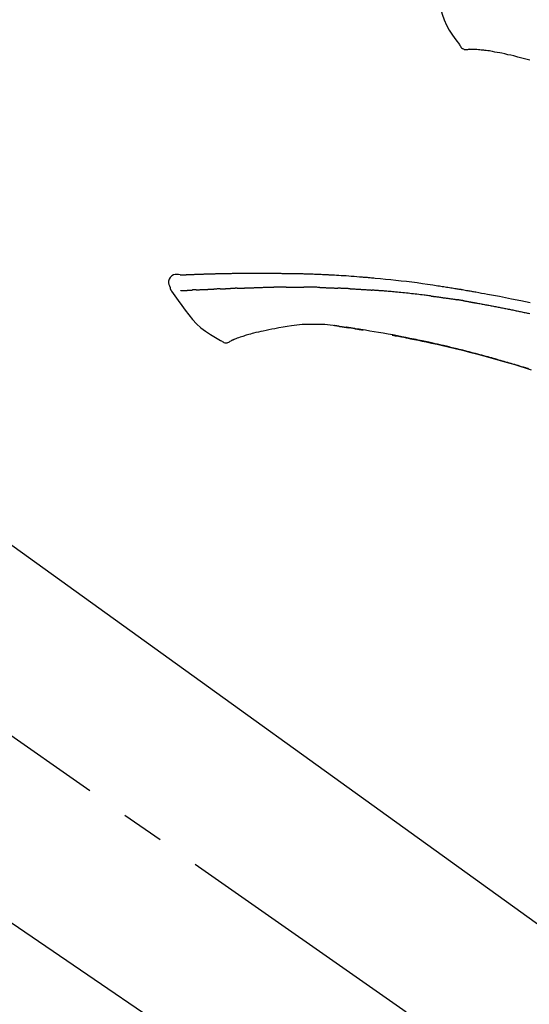
# Model space of a CAD drawing. Extents: x 28111 to 54233, y 210 to 8610.
# Drawn here: x 49313 to 49388, y 3032 to 3176 of the extents above; entities that cross this region are included whole.
import ezdxf

# ---------------------------------------------------------------- set-up
doc = ezdxf.new("R2010")
doc.units = 0
doc.header["$LTSCALE"] = 50
doc.header["$MEASUREMENT"] = 0
doc.linetypes.add('CENTER2', pattern=[1.125, 0.75, -0.125, 0.125, -0.125])
doc.layers.get('0').update_dxf_attribs({"linetype": 'CONTINUOUS'})
doc.layers.add('150-機器', color=8, linetype='CONTINUOUS')
doc.layers.add('166-寸法B', color=11, linetype='CONTINUOUS')
doc.styles.add('KH001', font='txt')
doc.dimstyles.new('KH1xx030', dxfattribs={"dimscale": 30, "dimtxt": 2, "dimasz": 0.6, "dimexe": 0.3, "dimexo": 1.2, "dimgap": 0.5, "dimtad": 3, "dimdec": 1, "dimdsep": 46, "dimlunit": 6, "dimtxsty": 'KH001', "dimblk": 'DOT', "dimcen": 1, "dimdle": 1, "dimclrd": 256, "dimclre": 256, "dimclrt": 256, "dimadec": 0, "dimazin": 0, "dimtfac": 1, "dimtdec": 1, "dimtix": 1, "dimtmove": 2, "dimatfit": 3, "dimldrblk": 'CLOSEDBLANK', "dimfxl": 1, "dimtolj": 1, "dimtzin": 0, "dimlwd": -1, "dimlwe": -1, "dimarcsym": 0})

# ---------------------------------------------------------------- blocks, each defined once
blk = doc.blocks.new('_Dot')
at = {"color": 0, "linetype": 'ByBlock', "lineweight": -2}
blk.add_line((-0.5, 0), (-1, 0), dxfattribs=at)
at = {"color": 0, "linetype": 'ByBlock', "const_width": 0.5}
blk.add_lwpolyline([(-0.25, 0, 1), (0.25, 0, 1)], format="xyb", close=True, dxfattribs=at)
blk = doc.blocks.new('*D115')
at = {"layer": '166-寸法B', "transparency": 16777216}
for p, q in [((48881.53, 2963.58), (48881.53, 3225.58)), ((49981.53, 3130.58), (49981.53, 3225.58)), ((49963.53, 3216.58), (48899.53, 3216.58))]:
    blk.add_line(p, q, dxfattribs=at)
at = {"layer": '166-寸法B', "transparency": 16777216, "xscale": 18, "yscale": 18, "zscale": 18, "rotation": 180}
blk.add_blockref('_Dot', (48881.53, 3216.58), dxfattribs=at)
at = {"layer": '166-寸法B', "transparency": 16777216, "xscale": 18, "yscale": 18, "zscale": 18}
blk.add_blockref('_Dot', (49981.53, 3216.58), dxfattribs=at)
at = {"layer": '166-寸法B', "transparency": 16777216, "insert": (49431.53, 3265.39), "char_height": 60, "attachment_point": 5, "style": 'KH001'}
blk.add_mtext('\\A1;1,100', dxfattribs=at)
blk = doc.blocks.new('_ClosedBlank')
at = {"color": 0, "linetype": 'ByBlock', "lineweight": -2}
for p, q in [((-1, 0.1667), (0, 0)), ((-1, 0.1667), (-1, -0.1667)), ((0, 0), (-1, -0.1667))]:
    blk.add_line(p, q, dxfattribs=at)

msp = doc.modelspace()

# ---------------------------------------------------------------- linework, layer by layer
at = {"layer": '150-機器', "color": 13, "linetype": 'CENTER2'}
msp.add_line((49461.87, 2966.44), (49174.99, 3167.31), dxfattribs=at)
at = {"layer": '150-機器', "color": 13, "linetype": 'Continuous'}
for p, q in [((49303.29, 3105.48), (49423.31, 3019.01)), ((49377.72, 2999.36), (49276.98, 3067.89))]:
    msp.add_line(p, q, dxfattribs=at)
for points in [[(49373.9, 3181.49), (49374.05, 3180.66), (49374.21, 3179.83), (49374.38, 3179), (49374.56, 3178.16), (49374.76, 3177.32), (49375, 3176.48), (49375.28, 3175.66), (49375.62, 3174.88), (49376.02, 3174.13), (49376.49, 3173.41), (49376.99, 3172.72), (49377.51, 3172.03)], [(49377.51, 3172.03), (49377.57, 3171.9), (49377.64, 3171.78), (49377.72, 3171.66), (49377.82, 3171.56), (49377.93, 3171.47), (49378.07, 3171.39), (49378.21, 3171.34), (49378.36, 3171.31), (49378.48, 3171.3), (49378.61, 3171.31), (49378.74, 3171.33), (49378.87, 3171.36)], [(49379.35, 3171.33), (49379.33, 3171.33), (49379.31, 3171.33), (49379.28, 3171.33), (49379.26, 3171.33), (49379.22, 3171.33), (49379.18, 3171.34), (49379.14, 3171.34), (49379.1, 3171.34), (49379.06, 3171.34), (49379.02, 3171.34), (49378.98, 3171.34), (49378.94, 3171.34), (49378.92, 3171.35), (49378.91, 3171.35), (49378.89, 3171.35), (49378.88, 3171.35), (49378.87, 3171.35), (49378.87, 3171.34), (49378.87, 3171.34), (49378.87, 3171.34), (49378.87, 3171.34), (49378.87, 3171.35), (49378.87, 3171.35), (49378.87, 3171.35)], [(49380.68, 3171.24), (49380.47, 3171.26), (49380.26, 3171.29), (49380.05, 3171.31), (49379.84, 3171.32), (49379.72, 3171.32), (49379.6, 3171.33), (49379.48, 3171.33), (49379.36, 3171.33)], [(49382.32, 3171.02), (49382.09, 3171.06), (49381.86, 3171.1), (49381.62, 3171.13), (49381.39, 3171.17), (49381.21, 3171.19), (49381.03, 3171.21), (49380.86, 3171.22), (49380.68, 3171.24)], [(49383.7, 3170.76), (49383.36, 3170.82), (49383.01, 3170.89), (49382.67, 3170.95), (49382.32, 3171.02)], [(49385.41, 3170.37), (49384.98, 3170.47), (49384.55, 3170.56), (49384.13, 3170.66), (49383.7, 3170.76)], [(49387.77, 3169.75), (49387.18, 3169.9), (49386.59, 3170.06), (49386, 3170.21), (49385.41, 3170.37)], [(49336.79, 3138.44), (49336.54, 3138.49), (49336.29, 3138.51), (49336.05, 3138.51), (49335.82, 3138.45), (49335.57, 3138.3), (49335.36, 3138.08), (49335.2, 3137.81), (49335.12, 3137.52), (49335.12, 3137.3), (49335.16, 3137.07), (49335.23, 3136.85), (49335.32, 3136.63)], [(49336.79, 3138.44), (49336.79, 3138.44), (49336.79, 3138.44), (49336.79, 3138.44), (49336.79, 3138.44), (49336.79, 3138.45), (49336.81, 3138.45), (49336.82, 3138.45), (49336.84, 3138.44), (49336.9, 3138.43), (49336.95, 3138.44), (49337, 3138.45), (49337.05, 3138.46), (49337.11, 3138.46), (49337.18, 3138.46), (49337.25, 3138.47), (49337.32, 3138.47), (49337.37, 3138.47), (49337.42, 3138.47), (49337.47, 3138.48), (49337.52, 3138.48), (49337.53, 3138.48), (49337.55, 3138.48), (49337.56, 3138.48), (49337.58, 3138.48), (49337.58, 3138.48), (49337.58, 3138.48), (49337.58, 3138.48), (49337.58, 3138.48), (49337.58, 3138.48), (49337.58, 3138.48), (49337.58, 3138.48), (49337.59, 3138.48), (49337.59, 3138.48), (49337.59, 3138.48), (49337.59, 3138.48), (49337.59, 3138.48), (49337.59, 3138.48), (49337.59, 3138.48), (49337.59, 3138.48), (49337.6, 3138.48), (49337.6, 3138.48), (49337.6, 3138.48), (49337.6, 3138.48), (49337.6, 3138.48), (49337.6, 3138.48), (49337.6, 3138.48), (49337.6, 3138.48), (49337.6, 3138.48), (49337.61, 3138.48), (49337.61, 3138.48), (49337.61, 3138.48), (49337.61, 3138.48), (49337.61, 3138.48), (49337.61, 3138.48), (49337.61, 3138.48), (49337.61, 3138.48), (49337.62, 3138.48), (49337.62, 3138.48), (49337.63, 3138.48), (49337.64, 3138.48), (49337.65, 3138.48), (49337.67, 3138.48), (49337.68, 3138.49), (49337.7, 3138.49), (49337.73, 3138.49), (49337.75, 3138.49), (49337.78, 3138.49), (49337.81, 3138.49), (49337.85, 3138.49), (49337.89, 3138.5), (49337.93, 3138.5), (49337.97, 3138.5), (49338.05, 3138.5), (49338.14, 3138.51), (49338.22, 3138.51), (49338.3, 3138.51), (49338.41, 3138.52), (49338.52, 3138.52), (49338.63, 3138.53), (49338.73, 3138.53), (49338.82, 3138.53), (49338.92, 3138.54), (49339.01, 3138.54), (49339.1, 3138.54), (49339.13, 3138.54), (49339.16, 3138.55), (49339.2, 3138.55), (49339.23, 3138.55), (49339.23, 3138.55), (49339.24, 3138.55), (49339.24, 3138.55), (49339.24, 3138.55), (49339.24, 3138.55), (49339.24, 3138.55), (49339.25, 3138.55), (49339.25, 3138.55), (49339.25, 3138.55), (49339.25, 3138.55), (49339.25, 3138.55), (49339.25, 3138.55), (49339.25, 3138.55), (49339.25, 3138.55), (49339.25, 3138.55), (49339.26, 3138.55), (49339.26, 3138.55), (49339.26, 3138.55), (49339.26, 3138.55), (49339.26, 3138.55), (49339.26, 3138.55), (49339.26, 3138.55), (49339.26, 3138.55), (49339.26, 3138.55), (49339.27, 3138.55), (49339.28, 3138.55), (49339.29, 3138.55), (49339.3, 3138.55), (49339.33, 3138.55), (49339.36, 3138.55), (49339.38, 3138.55), (49339.41, 3138.55), (49339.45, 3138.55), (49339.48, 3138.56), (49339.52, 3138.56), (49339.56, 3138.56), (49339.59, 3138.56), (49339.63, 3138.56), (49339.66, 3138.56), (49339.7, 3138.56), (49339.73, 3138.57), (49339.76, 3138.57), (49339.79, 3138.57), (49339.82, 3138.57), (49339.85, 3138.57), (49339.88, 3138.57), (49339.91, 3138.57), (49339.94, 3138.57), (49339.99, 3138.57), (49340.04, 3138.58), (49340.09, 3138.58), (49340.14, 3138.58), (49340.22, 3138.58), (49340.3, 3138.59), (49340.37, 3138.59), (49340.45, 3138.59), (49340.55, 3138.59), (49340.65, 3138.6), (49340.75, 3138.6), (49340.86, 3138.6), (49340.98, 3138.61), (49341.11, 3138.61), (49341.24, 3138.62), (49341.36, 3138.62), (49341.48, 3138.62), (49341.59, 3138.63), (49341.7, 3138.63), (49341.81, 3138.63), (49341.9, 3138.63), (49341.99, 3138.64), (49342.08, 3138.64), (49342.17, 3138.64), (49342.22, 3138.64), (49342.27, 3138.64), (49342.32, 3138.64), (49342.37, 3138.64), (49342.47, 3138.65), (49342.57, 3138.65), (49342.67, 3138.65), (49342.77, 3138.65), (49342.92, 3138.66), (49343.07, 3138.66), (49343.22, 3138.66), (49343.36, 3138.67), (49343.55, 3138.67), (49343.73, 3138.68), (49343.92, 3138.68), (49344.1, 3138.68), (49344.28, 3138.68), (49344.45, 3138.69), (49344.63, 3138.69), (49344.81, 3138.69), (49345.01, 3138.7), (49345.21, 3138.7), (49345.41, 3138.7), (49345.61, 3138.71), (49345.85, 3138.71), (49346.09, 3138.71), (49346.33, 3138.72), (49346.56, 3138.72), (49346.83, 3138.72), (49347.1, 3138.72), (49347.37, 3138.72), (49347.64, 3138.72), (49347.93, 3138.72), (49348.22, 3138.72), (49348.5, 3138.72), (49348.79, 3138.72), (49349.05, 3138.72), (49349.32, 3138.72), (49349.58, 3138.72), (49349.85, 3138.72), (49350.06, 3138.71), (49350.28, 3138.71), (49350.5, 3138.71), (49350.72, 3138.7), (49350.88, 3138.7), (49351.04, 3138.7), (49351.2, 3138.69), (49351.35, 3138.69), (49351.48, 3138.69), (49351.6, 3138.68), (49351.73, 3138.68), (49351.85, 3138.68), (49351.96, 3138.68), (49352.06, 3138.68), (49352.17, 3138.68), (49352.27, 3138.68), (49352.39, 3138.67), (49352.5, 3138.67), (49352.62, 3138.67), (49352.73, 3138.67), (49352.86, 3138.67), (49352.99, 3138.67), (49353.11, 3138.67), (49353.24, 3138.67), (49353.38, 3138.66), (49353.51, 3138.66), (49353.64, 3138.66), (49353.78, 3138.66), (49353.89, 3138.66), (49354.01, 3138.65), (49354.13, 3138.65), (49354.24, 3138.65), (49354.35, 3138.65), (49354.46, 3138.64), (49354.57, 3138.64), (49354.68, 3138.64), (49354.82, 3138.63), (49354.97, 3138.63), (49355.11, 3138.63), (49355.25, 3138.62), (49355.44, 3138.61), (49355.62, 3138.61), (49355.8, 3138.6), (49355.98, 3138.6), (49356.19, 3138.59), (49356.4, 3138.58), (49356.61, 3138.57), (49356.82, 3138.56), (49357, 3138.55), (49357.18, 3138.55), (49357.36, 3138.54), (49357.54, 3138.53), (49357.69, 3138.52), (49357.83, 3138.52), (49357.98, 3138.51), (49358.12, 3138.5), (49358.21, 3138.5), (49358.3, 3138.49), (49358.39, 3138.49), (49358.48, 3138.48), (49358.54, 3138.48), (49358.59, 3138.48), (49358.65, 3138.47), (49358.7, 3138.47), (49358.72, 3138.47), (49358.75, 3138.47), (49358.77, 3138.47), (49358.79, 3138.47), (49358.83, 3138.46), (49358.87, 3138.46), (49358.9, 3138.46), (49358.94, 3138.46), (49359.27, 3138.44), (49359.6, 3138.42), (49359.93, 3138.4), (49360.26, 3138.38), (49360.63, 3138.36), (49361, 3138.34), (49361.37, 3138.31), (49361.74, 3138.28), (49362.14, 3138.25), (49362.54, 3138.22), (49362.94, 3138.19), (49363.33, 3138.16), (49363.48, 3138.14), (49363.62, 3138.13), (49363.76, 3138.12), (49363.91, 3138.11), (49364.05, 3138.1), (49364.19, 3138.08), (49364.34, 3138.07), (49364.48, 3138.06), (49364.67, 3138.04), (49364.85, 3138.02), (49365.04, 3138.01), (49365.22, 3137.99), (49365.98, 3137.92), (49366.73, 3137.85), (49367.49, 3137.78), (49368.24, 3137.7), (49369.02, 3137.61), (49369.8, 3137.52), (49370.57, 3137.42), (49371.35, 3137.32), (49372.11, 3137.21), (49372.86, 3137.1), (49373.62, 3136.99), (49374.37, 3136.88), (49374.58, 3136.84), (49374.79, 3136.81), (49375, 3136.78), (49375.21, 3136.75), (49375.42, 3136.72), (49375.63, 3136.68), (49375.83, 3136.65), (49376.04, 3136.62), (49376.24, 3136.59), (49376.44, 3136.55), (49376.64, 3136.52), (49376.84, 3136.49), (49376.99, 3136.46), (49377.13, 3136.44), (49377.28, 3136.42), (49377.42, 3136.39), (49377.51, 3136.38), (49377.59, 3136.36), (49377.68, 3136.35), (49377.77, 3136.33), (49377.96, 3136.3), (49378.15, 3136.27), (49378.34, 3136.24), (49378.53, 3136.2), (49378.71, 3136.17), (49378.88, 3136.14), (49379.06, 3136.11), (49379.24, 3136.08), (49379.4, 3136.05), (49379.57, 3136.02), (49379.73, 3135.99), (49379.9, 3135.96)], [(49336.86, 3138.45), (49336.87, 3138.45), (49336.88, 3138.45), (49336.89, 3138.45), (49336.9, 3138.45), (49336.94, 3138.45), (49336.98, 3138.45), (49337.01, 3138.45), (49337.05, 3138.46), (49337.11, 3138.46), (49337.18, 3138.46), (49337.25, 3138.47), (49337.32, 3138.47), (49337.37, 3138.47), (49337.42, 3138.47), (49337.47, 3138.48), (49337.52, 3138.48), (49337.53, 3138.48), (49337.55, 3138.48), (49337.56, 3138.48), (49337.58, 3138.48), (49337.58, 3138.48), (49337.58, 3138.48), (49337.58, 3138.48), (49337.58, 3138.48), (49337.58, 3138.48), (49337.58, 3138.48), (49337.58, 3138.48), (49337.59, 3138.48), (49337.59, 3138.48), (49337.59, 3138.48), (49337.59, 3138.48), (49337.59, 3138.48), (49337.59, 3138.48), (49337.59, 3138.48), (49337.59, 3138.48), (49337.6, 3138.48), (49337.6, 3138.48), (49337.6, 3138.48), (49337.6, 3138.48), (49337.6, 3138.48), (49337.6, 3138.48), (49337.6, 3138.48), (49337.6, 3138.48), (49337.6, 3138.48), (49337.61, 3138.48), (49337.61, 3138.48), (49337.61, 3138.48), (49337.61, 3138.48), (49337.61, 3138.48), (49337.61, 3138.48), (49337.61, 3138.48), (49337.61, 3138.48), (49337.62, 3138.48), (49337.62, 3138.48), (49337.63, 3138.48), (49337.64, 3138.48), (49337.65, 3138.48), (49337.67, 3138.48), (49337.68, 3138.49), (49337.7, 3138.49), (49337.73, 3138.49), (49337.75, 3138.49), (49337.78, 3138.49), (49337.81, 3138.49), (49337.85, 3138.49), (49337.89, 3138.5), (49337.93, 3138.5), (49337.97, 3138.5), (49338.01, 3138.5), (49338.04, 3138.5), (49338.08, 3138.5), (49338.11, 3138.51), (49338.14, 3138.51), (49338.17, 3138.51), (49338.19, 3138.51), (49338.22, 3138.51), (49338.22, 3138.51), (49338.22, 3138.51), (49338.22, 3138.51), (49338.22, 3138.51)], [(49335.32, 3136.62), (49335.33, 3136.58), (49335.34, 3136.53), (49335.35, 3136.49), (49335.36, 3136.44), (49335.37, 3136.39), (49335.39, 3136.35), (49335.41, 3136.3), (49335.43, 3136.26), (49335.46, 3136.21), (49335.49, 3136.17), (49335.52, 3136.13), (49335.55, 3136.09)], [(49335.56, 3136.09), (49336.04, 3135.39), (49336.52, 3134.7), (49337.02, 3134.01), (49337.52, 3133.32), (49338.05, 3132.63), (49338.6, 3131.96), (49339.19, 3131.33), (49339.82, 3130.75), (49340.49, 3130.23), (49341.21, 3129.76), (49341.95, 3129.33), (49342.7, 3128.91)], [(49336.86, 3136.15), (49336.87, 3136.15), (49336.88, 3136.16), (49336.89, 3136.16), (49336.9, 3136.16), (49336.93, 3136.16), (49336.95, 3136.16), (49336.98, 3136.16), (49337, 3136.16), (49337.04, 3136.16), (49337.08, 3136.17), (49337.12, 3136.17), (49337.16, 3136.17), (49337.2, 3136.17), (49337.24, 3136.17), (49337.29, 3136.18), (49337.33, 3136.18), (49337.37, 3136.18), (49337.42, 3136.18), (49337.46, 3136.18), (49337.51, 3136.19), (49337.56, 3136.19), (49337.6, 3136.19), (49337.65, 3136.19), (49337.7, 3136.2), (49337.74, 3136.2), (49337.78, 3136.2), (49337.82, 3136.2), (49337.86, 3136.21), (49337.89, 3136.21), (49337.92, 3136.21), (49337.95, 3136.21), (49337.98, 3136.21), (49338, 3136.21), (49338.03, 3136.21), (49338.05, 3136.21), (49338.07, 3136.22), (49338.09, 3136.22), (49338.11, 3136.22), (49338.14, 3136.22), (49338.16, 3136.22), (49338.18, 3136.22), (49338.19, 3136.22), (49338.21, 3136.22), (49338.22, 3136.22), (49338.23, 3136.23), (49338.24, 3136.23), (49338.25, 3136.23), (49338.26, 3136.23)], [(49338.26, 3136.23), (49338.26, 3136.23), (49338.27, 3136.23), (49338.28, 3136.23), (49338.29, 3136.23), (49338.31, 3136.23), (49338.33, 3136.23), (49338.34, 3136.23), (49338.36, 3136.23), (49338.39, 3136.23), (49338.42, 3136.24), (49338.44, 3136.24), (49338.47, 3136.24), (49338.49, 3136.24), (49338.51, 3136.24), (49338.53, 3136.24), (49338.55, 3136.24), (49338.56, 3136.24), (49338.57, 3136.24), (49338.58, 3136.25), (49338.59, 3136.25)], [(49339.13, 3136.27), (49339.12, 3136.27), (49339.11, 3136.27), (49339.1, 3136.27), (49339.09, 3136.27), (49339.07, 3136.27), (49339.05, 3136.27), (49339.03, 3136.27), (49339.01, 3136.27), (49338.98, 3136.27), (49338.95, 3136.26), (49338.93, 3136.26), (49338.9, 3136.26), (49338.87, 3136.26), (49338.84, 3136.26), (49338.82, 3136.26), (49338.79, 3136.26), (49338.77, 3136.25), (49338.74, 3136.25), (49338.71, 3136.25), (49338.69, 3136.25), (49338.67, 3136.25), (49338.65, 3136.25), (49338.64, 3136.25), (49338.62, 3136.25), (49338.61, 3136.25), (49338.6, 3136.25), (49338.6, 3136.25), (49338.59, 3136.25)], [(49339.13, 3136.27), (49339.14, 3136.27), (49339.16, 3136.27), (49339.18, 3136.27), (49339.2, 3136.28), (49339.23, 3136.28), (49339.27, 3136.28), (49339.3, 3136.28), (49339.34, 3136.28), (49339.4, 3136.28), (49339.45, 3136.29), (49339.51, 3136.29), (49339.57, 3136.29), (49339.63, 3136.29), (49339.69, 3136.3), (49339.75, 3136.3), (49339.81, 3136.3), (49339.87, 3136.31), (49339.94, 3136.31), (49340, 3136.31), (49340.06, 3136.31), (49340.13, 3136.32), (49340.2, 3136.32), (49340.27, 3136.32), (49340.34, 3136.32), (49340.4, 3136.33), (49340.46, 3136.33), (49340.52, 3136.33), (49340.58, 3136.33), (49340.63, 3136.34), (49340.68, 3136.34), (49340.73, 3136.34), (49340.78, 3136.34), (49340.82, 3136.34), (49340.86, 3136.35), (49340.89, 3136.35), (49340.93, 3136.35), (49340.97, 3136.35), (49341.01, 3136.35), (49341.04, 3136.35), (49341.08, 3136.35), (49341.1, 3136.35), (49341.13, 3136.36), (49341.15, 3136.36), (49341.17, 3136.36), (49341.18, 3136.36), (49341.2, 3136.36), (49341.21, 3136.36), (49341.22, 3136.36)], [(49341.22, 3136.36), (49341.23, 3136.36), (49341.24, 3136.36), (49341.24, 3136.36), (49341.25, 3136.36), (49341.27, 3136.36), (49341.29, 3136.36), (49341.3, 3136.36), (49341.32, 3136.36), (49341.35, 3136.36), (49341.38, 3136.36), (49341.41, 3136.36), (49341.43, 3136.37), (49341.47, 3136.37), (49341.5, 3136.37), (49341.53, 3136.37), (49341.56, 3136.37), (49341.58, 3136.37), (49341.61, 3136.37), (49341.63, 3136.38), (49341.65, 3136.38), (49341.67, 3136.38), (49341.68, 3136.38), (49341.69, 3136.38), (49341.7, 3136.38)], [(49342.63, 3136.42), (49342.61, 3136.41), (49342.6, 3136.41), (49342.58, 3136.41), (49342.57, 3136.41), (49342.54, 3136.41), (49342.51, 3136.41), (49342.49, 3136.41), (49342.46, 3136.41), (49342.4, 3136.41), (49342.35, 3136.4), (49342.29, 3136.4), (49342.24, 3136.4), (49342.17, 3136.4), (49342.11, 3136.39), (49342.05, 3136.39), (49341.98, 3136.39), (49341.94, 3136.39), (49341.89, 3136.38), (49341.84, 3136.38), (49341.79, 3136.38), (49341.77, 3136.38), (49341.75, 3136.38), (49341.72, 3136.38), (49341.7, 3136.38)], [(49342.63, 3136.42), (49342.64, 3136.42), (49342.66, 3136.42), (49342.68, 3136.42), (49342.7, 3136.42), (49342.74, 3136.42), (49342.77, 3136.42), (49342.81, 3136.42), (49342.84, 3136.42), (49342.89, 3136.43), (49342.95, 3136.43), (49343, 3136.43), (49343.05, 3136.43), (49343.1, 3136.43), (49343.15, 3136.44), (49343.2, 3136.44), (49343.25, 3136.44), (49343.28, 3136.44), (49343.31, 3136.44), (49343.34, 3136.44), (49343.37, 3136.44), (49343.39, 3136.44), (49343.4, 3136.45), (49343.42, 3136.45), (49343.44, 3136.45)], [(49343.44, 3136.45), (49343.45, 3136.45), (49343.47, 3136.45), (49343.49, 3136.45), (49343.5, 3136.45), (49343.54, 3136.45), (49343.57, 3136.45), (49343.6, 3136.45), (49343.64, 3136.45), (49343.68, 3136.46), (49343.73, 3136.46), (49343.77, 3136.46), (49343.82, 3136.46), (49343.86, 3136.46), (49343.9, 3136.46), (49343.94, 3136.46), (49343.98, 3136.47), (49344, 3136.47), (49344.03, 3136.47), (49344.05, 3136.47), (49344.08, 3136.47), (49344.09, 3136.47), (49344.1, 3136.47), (49344.11, 3136.47), (49344.12, 3136.47)], [(49345.13, 3136.51), (49345.11, 3136.51), (49345.1, 3136.5), (49345.08, 3136.5), (49345.07, 3136.5), (49345.04, 3136.5), (49345.01, 3136.5), (49344.98, 3136.5), (49344.96, 3136.5), (49344.91, 3136.5), (49344.87, 3136.5), (49344.83, 3136.5), (49344.79, 3136.49), (49344.74, 3136.49), (49344.7, 3136.49), (49344.66, 3136.49), (49344.62, 3136.49), (49344.58, 3136.49), (49344.54, 3136.48), (49344.49, 3136.48), (49344.45, 3136.48), (49344.41, 3136.48), (49344.37, 3136.48), (49344.33, 3136.48), (49344.29, 3136.48), (49344.26, 3136.47), (49344.23, 3136.47), (49344.2, 3136.47), (49344.18, 3136.47), (49344.16, 3136.47), (49344.15, 3136.47), (49344.14, 3136.47), (49344.12, 3136.47)], [(49345.13, 3136.51), (49345.14, 3136.51), (49345.16, 3136.51), (49345.17, 3136.51), (49345.19, 3136.51), (49345.22, 3136.51), (49345.26, 3136.51), (49345.29, 3136.51), (49345.32, 3136.51), (49345.37, 3136.51), (49345.42, 3136.52), (49345.47, 3136.52), (49345.52, 3136.52), (49345.56, 3136.52), (49345.61, 3136.52), (49345.66, 3136.53), (49345.71, 3136.53), (49345.76, 3136.53), (49345.81, 3136.53), (49345.86, 3136.53), (49345.91, 3136.53), (49345.96, 3136.54), (49346.01, 3136.54), (49346.06, 3136.54), (49346.11, 3136.54), (49346.16, 3136.54), (49346.21, 3136.55), (49346.26, 3136.55), (49346.31, 3136.55), (49346.36, 3136.55), (49346.41, 3136.55), (49346.46, 3136.55), (49346.51, 3136.56), (49346.56, 3136.56), (49346.61, 3136.56), (49346.66, 3136.56), (49346.71, 3136.56), (49346.76, 3136.57), (49346.81, 3136.57), (49346.87, 3136.57), (49346.92, 3136.57), (49346.95, 3136.57), (49346.99, 3136.57), (49347.02, 3136.57), (49347.05, 3136.58), (49347.07, 3136.58), (49347.09, 3136.58), (49347.1, 3136.58), (49347.12, 3136.58)], [(49347.12, 3136.58), (49347.15, 3136.58), (49347.17, 3136.58), (49347.2, 3136.58), (49347.23, 3136.58), (49347.28, 3136.58), (49347.33, 3136.59), (49347.38, 3136.59), (49347.43, 3136.59), (49347.52, 3136.59), (49347.61, 3136.6), (49347.7, 3136.6), (49347.79, 3136.6), (49347.89, 3136.6), (49348, 3136.61), (49348.1, 3136.61), (49348.21, 3136.61), (49348.33, 3136.62), (49348.46, 3136.62), (49348.58, 3136.62), (49348.71, 3136.63), (49348.82, 3136.63), (49348.94, 3136.64), (49349.05, 3136.64), (49349.17, 3136.64), (49349.25, 3136.64), (49349.33, 3136.65), (49349.41, 3136.65), (49349.5, 3136.65), (49349.54, 3136.65), (49349.59, 3136.66), (49349.64, 3136.66), (49349.69, 3136.66), (49349.72, 3136.66), (49349.75, 3136.66), (49349.78, 3136.66), (49349.81, 3136.66), (49349.83, 3136.65), (49349.85, 3136.65), (49349.87, 3136.65), (49349.89, 3136.65), (49349.9, 3136.65), (49349.91, 3136.65), (49349.92, 3136.65), (49349.93, 3136.65)], [(49349.93, 3136.65), (49349.95, 3136.65), (49349.96, 3136.65), (49349.98, 3136.65), (49349.99, 3136.65), (49350.02, 3136.65), (49350.05, 3136.65), (49350.08, 3136.65), (49350.11, 3136.65), (49350.15, 3136.65), (49350.19, 3136.65), (49350.24, 3136.65), (49350.28, 3136.65), (49350.31, 3136.65), (49350.34, 3136.65), (49350.36, 3136.65), (49350.39, 3136.66), (49350.41, 3136.66), (49350.42, 3136.66), (49350.44, 3136.66), (49350.45, 3136.66)], [(49351.48, 3136.67), (49351.43, 3136.67), (49351.39, 3136.67), (49351.35, 3136.67), (49351.31, 3136.67), (49351.22, 3136.67), (49351.13, 3136.66), (49351.05, 3136.66), (49350.96, 3136.66), (49350.88, 3136.66), (49350.79, 3136.66), (49350.71, 3136.66), (49350.62, 3136.66), (49350.58, 3136.66), (49350.54, 3136.66), (49350.49, 3136.66), (49350.45, 3136.66)], [(49352.26, 3136.67), (49352.21, 3136.67), (49352.17, 3136.67), (49352.12, 3136.67), (49352.07, 3136.67), (49352, 3136.67), (49351.94, 3136.67), (49351.87, 3136.67), (49351.81, 3136.67), (49351.74, 3136.67), (49351.68, 3136.67), (49351.61, 3136.67), (49351.55, 3136.67), (49351.53, 3136.67), (49351.51, 3136.67), (49351.49, 3136.67), (49351.48, 3136.67)], [(49352.26, 3136.67), (49352.29, 3136.67), (49352.31, 3136.67), (49352.34, 3136.67), (49352.36, 3136.67), (49352.42, 3136.68), (49352.47, 3136.68), (49352.52, 3136.68), (49352.58, 3136.68), (49352.66, 3136.68), (49352.75, 3136.68), (49352.83, 3136.68), (49352.91, 3136.68), (49353.01, 3136.68), (49353.1, 3136.68), (49353.19, 3136.68), (49353.28, 3136.68), (49353.35, 3136.68), (49353.41, 3136.68), (49353.47, 3136.68), (49353.54, 3136.68), (49353.57, 3136.68), (49353.6, 3136.68), (49353.64, 3136.68), (49353.67, 3136.68)], [(49353.67, 3136.68), (49353.72, 3136.68), (49353.76, 3136.68), (49353.81, 3136.68), (49353.85, 3136.68), (49353.95, 3136.68), (49354.05, 3136.68), (49354.14, 3136.68), (49354.24, 3136.68), (49354.34, 3136.68), (49354.43, 3136.68), (49354.53, 3136.68), (49354.62, 3136.68), (49354.67, 3136.68), (49354.72, 3136.67), (49354.78, 3136.67), (49354.83, 3136.67)], [(49357.16, 3136.62), (49357.13, 3136.62), (49357.1, 3136.62), (49357.07, 3136.62), (49357.05, 3136.63), (49356.99, 3136.63), (49356.94, 3136.63), (49356.89, 3136.63), (49356.84, 3136.63), (49356.71, 3136.64), (49356.59, 3136.64), (49356.46, 3136.64), (49356.34, 3136.65), (49356.17, 3136.65), (49356, 3136.66), (49355.84, 3136.66), (49355.67, 3136.66), (49355.53, 3136.67), (49355.38, 3136.67), (49355.24, 3136.67), (49355.1, 3136.67), (49355.03, 3136.67), (49354.96, 3136.67), (49354.89, 3136.67), (49354.83, 3136.67)], [(49357.16, 3136.62), (49357.19, 3136.62), (49357.23, 3136.62), (49357.26, 3136.62), (49357.3, 3136.62), (49357.38, 3136.62), (49357.45, 3136.61), (49357.53, 3136.61), (49357.6, 3136.61), (49357.72, 3136.6), (49357.84, 3136.6), (49357.96, 3136.6), (49358.08, 3136.59), (49358.17, 3136.59), (49358.25, 3136.59), (49358.34, 3136.58), (49358.42, 3136.58), (49358.47, 3136.58), (49358.51, 3136.58), (49358.55, 3136.57), (49358.6, 3136.57)], [(49358.6, 3136.57), (49358.65, 3136.57), (49358.69, 3136.57), (49358.74, 3136.57), (49358.79, 3136.56), (49358.89, 3136.56), (49358.98, 3136.56), (49359.08, 3136.55), (49359.18, 3136.55), (49359.28, 3136.54), (49359.38, 3136.54), (49359.48, 3136.53), (49359.57, 3136.53), (49359.62, 3136.53), (49359.68, 3136.52), (49359.73, 3136.52), (49359.78, 3136.52)], [(49361.59, 3136.43), (49361.54, 3136.43), (49361.49, 3136.44), (49361.44, 3136.44), (49361.39, 3136.44), (49361.29, 3136.45), (49361.18, 3136.45), (49361.08, 3136.46), (49360.98, 3136.46), (49360.83, 3136.47), (49360.68, 3136.48), (49360.53, 3136.48), (49360.38, 3136.49), (49360.28, 3136.49), (49360.18, 3136.5), (49360.08, 3136.5), (49359.98, 3136.51), (49359.93, 3136.51), (49359.88, 3136.51), (49359.83, 3136.51), (49359.78, 3136.52)], [(49361.59, 3136.43), (49361.63, 3136.43), (49361.67, 3136.43), (49361.72, 3136.42), (49361.76, 3136.42), (49361.85, 3136.42), (49361.94, 3136.41), (49362.03, 3136.41), (49362.12, 3136.4), (49362.26, 3136.4), (49362.39, 3136.39), (49362.52, 3136.38), (49362.66, 3136.37), (49362.79, 3136.36), (49362.92, 3136.36), (49363.06, 3136.35), (49363.19, 3136.34), (49363.32, 3136.33), (49363.46, 3136.32), (49363.59, 3136.32), (49363.72, 3136.31), (49363.85, 3136.3), (49363.99, 3136.29), (49364.12, 3136.28), (49364.25, 3136.27), (49364.34, 3136.27), (49364.43, 3136.26), (49364.51, 3136.25), (49364.6, 3136.25), (49364.65, 3136.24), (49364.69, 3136.24), (49364.73, 3136.24), (49364.78, 3136.23)], [(49373.38, 3135.37), (49373.3, 3135.38), (49373.21, 3135.39), (49373.12, 3135.4), (49373.04, 3135.41), (49372.86, 3135.44), (49372.69, 3135.46), (49372.52, 3135.48), (49372.35, 3135.5), (49372.09, 3135.53), (49371.83, 3135.56), (49371.57, 3135.59), (49371.31, 3135.62), (49371.05, 3135.65), (49370.79, 3135.68), (49370.53, 3135.71), (49370.28, 3135.74), (49370.02, 3135.77), (49369.76, 3135.79), (49369.5, 3135.82), (49369.24, 3135.85), (49368.98, 3135.87), (49368.72, 3135.9), (49368.46, 3135.92), (49368.2, 3135.95), (49367.98, 3135.97), (49367.76, 3135.99), (49367.54, 3136.01), (49367.31, 3136.03), (49367.13, 3136.05), (49366.94, 3136.06), (49366.76, 3136.08), (49366.57, 3136.09), (49366.42, 3136.11), (49366.27, 3136.12), (49366.12, 3136.13), (49365.97, 3136.14), (49365.82, 3136.15), (49365.68, 3136.17), (49365.53, 3136.18), (49365.38, 3136.19), (49365.28, 3136.2), (49365.18, 3136.2), (49365.08, 3136.21), (49364.98, 3136.22), (49364.93, 3136.22), (49364.88, 3136.23), (49364.83, 3136.23), (49364.78, 3136.23)], [(49379.89, 3135.96), (49380.31, 3135.88), (49380.73, 3135.81), (49381.16, 3135.73), (49381.58, 3135.65), (49382.46, 3135.49), (49383.33, 3135.33), (49384.21, 3135.16), (49385.08, 3134.98), (49386.43, 3134.7), (49387.79, 3134.41)], [(49373.38, 3135.37), (49373.43, 3135.36), (49373.47, 3135.36), (49373.52, 3135.35), (49373.56, 3135.35), (49373.65, 3135.34), (49373.74, 3135.32), (49373.83, 3135.31), (49373.92, 3135.3), (49374.06, 3135.28), (49374.2, 3135.26), (49374.33, 3135.25), (49374.47, 3135.23), (49374.6, 3135.21), (49374.74, 3135.19), (49374.88, 3135.17), (49375.01, 3135.15), (49375.15, 3135.13), (49375.28, 3135.11), (49375.42, 3135.09), (49375.55, 3135.08), (49375.69, 3135.06), (49375.83, 3135.04), (49375.96, 3135.02), (49376.1, 3135), (49376.23, 3134.98), (49376.37, 3134.96), (49376.5, 3134.94), (49376.64, 3134.91), (49376.73, 3134.9), (49376.82, 3134.89), (49376.91, 3134.87), (49377, 3134.86), (49377.05, 3134.85), (49377.09, 3134.85), (49377.14, 3134.84), (49377.18, 3134.83)], [(49378.16, 3134.67), (49378.13, 3134.68), (49378.1, 3134.68), (49378.08, 3134.69), (49378.05, 3134.69), (49378, 3134.7), (49377.94, 3134.71), (49377.89, 3134.72), (49377.83, 3134.73), (49377.75, 3134.74), (49377.67, 3134.75), (49377.59, 3134.77), (49377.51, 3134.78), (49377.45, 3134.79), (49377.4, 3134.8), (49377.34, 3134.81), (49377.29, 3134.81), (49377.26, 3134.82), (49377.24, 3134.82), (49377.21, 3134.83), (49377.18, 3134.83)], [(49378.16, 3134.67), (49378.19, 3134.67), (49378.23, 3134.66), (49378.26, 3134.65), (49378.3, 3134.65), (49378.37, 3134.64), (49378.44, 3134.62), (49378.51, 3134.61), (49378.59, 3134.6), (49378.7, 3134.58), (49378.81, 3134.56), (49378.92, 3134.54), (49379.03, 3134.52), (49379.1, 3134.51), (49379.18, 3134.49), (49379.26, 3134.48), (49379.33, 3134.47), (49379.37, 3134.46), (49379.41, 3134.45), (49379.45, 3134.45), (49379.49, 3134.44)], [(49379.49, 3134.44), (49379.54, 3134.43), (49379.6, 3134.42), (49379.65, 3134.41), (49379.71, 3134.4), (49379.82, 3134.38), (49379.93, 3134.36), (49380.04, 3134.34), (49380.15, 3134.32), (49380.31, 3134.29), (49380.48, 3134.26), (49380.64, 3134.23), (49380.81, 3134.2), (49380.97, 3134.17), (49381.14, 3134.14), (49381.3, 3134.11), (49381.47, 3134.08), (49381.63, 3134.05), (49381.8, 3134.02), (49381.96, 3133.99), (49382.13, 3133.96), (49382.29, 3133.93), (49382.46, 3133.89), (49382.62, 3133.86), (49382.79, 3133.83), (49382.95, 3133.8), (49383.12, 3133.77), (49383.28, 3133.73), (49383.45, 3133.7), (49383.62, 3133.67), (49383.78, 3133.64), (49383.95, 3133.6), (49384.11, 3133.57), (49384.28, 3133.54), (49384.44, 3133.5), (49384.61, 3133.47), (49384.77, 3133.44), (49384.94, 3133.4), (49385.1, 3133.37), (49385.27, 3133.34), (49385.43, 3133.3), (49385.6, 3133.27), (49385.76, 3133.23), (49385.93, 3133.2), (49386.09, 3133.17), (49386.26, 3133.13), (49386.42, 3133.1), (49386.59, 3133.06), (49386.75, 3133.03), (49386.92, 3132.99), (49387.08, 3132.95), (49387.25, 3132.92), (49387.41, 3132.88), (49387.58, 3132.85), (49387.74, 3132.81)], [(49356.21, 3131.23), (49355.8, 3131.24), (49355.4, 3131.24), (49354.99, 3131.23), (49354.58, 3131.21), (49354.19, 3131.17), (49353.79, 3131.12), (49353.4, 3131.07), (49353.01, 3131.01)], [(49359.49, 3131.02), (49359.09, 3131.08), (49358.68, 3131.14), (49358.27, 3131.19), (49357.86, 3131.22), (49357.45, 3131.24), (49357.04, 3131.24), (49356.63, 3131.24), (49356.21, 3131.23)], [(49347.51, 3129.95), (49347.28, 3129.89), (49347.05, 3129.83), (49346.83, 3129.77), (49346.6, 3129.7), (49346.43, 3129.65), (49346.26, 3129.6), (49346.09, 3129.54), (49345.92, 3129.48)], [(49348.88, 3130.27), (49348.54, 3130.19), (49348.2, 3130.11), (49347.85, 3130.03), (49347.51, 3129.95)], [(49350.6, 3130.61), (49350.17, 3130.53), (49349.74, 3130.44), (49349.31, 3130.36), (49348.88, 3130.27)], [(49353.01, 3131.01), (49352.41, 3130.91), (49351.8, 3130.81), (49351.2, 3130.71), (49350.6, 3130.61)], [(49359.93, 3130.96), (49359.87, 3130.97), (49359.82, 3130.98), (49359.76, 3130.99), (49359.7, 3131), (49359.64, 3131.01), (49359.58, 3131.01), (49359.52, 3131.02), (49359.47, 3131.03), (49359.41, 3131.04), (49359.35, 3131.04), (49359.29, 3131.05), (49359.23, 3131.05)], [(49359.93, 3130.96), (49359.94, 3130.96), (49359.95, 3130.96), (49359.95, 3130.96), (49359.96, 3130.96), (49359.97, 3130.96), (49359.98, 3130.96), (49360, 3130.96), (49360.01, 3130.95), (49360.02, 3130.95), (49360.04, 3130.95), (49360.06, 3130.95), (49360.07, 3130.94), (49360.09, 3130.94), (49360.1, 3130.94), (49360.11, 3130.94), (49360.13, 3130.94), (49360.15, 3130.93), (49360.17, 3130.93), (49360.19, 3130.93), (49360.21, 3130.92), (49360.25, 3130.92), (49360.28, 3130.91), (49360.31, 3130.91), (49360.35, 3130.91), (49360.39, 3130.9), (49360.43, 3130.89), (49360.48, 3130.89), (49360.52, 3130.88), (49360.57, 3130.87), (49360.61, 3130.87), (49360.65, 3130.86), (49360.7, 3130.85), (49360.74, 3130.85), (49360.78, 3130.84), (49360.83, 3130.83), (49360.87, 3130.83), (49360.91, 3130.82), (49360.96, 3130.81), (49361, 3130.81), (49361.04, 3130.8), (49361.09, 3130.79), (49361.13, 3130.79), (49361.18, 3130.78), (49361.23, 3130.77), (49361.26, 3130.77), (49361.29, 3130.77), (49361.32, 3130.76), (49361.35, 3130.76), (49361.37, 3130.75), (49361.38, 3130.75), (49361.4, 3130.75), (49361.42, 3130.75)], [(49362.25, 3130.62), (49362.25, 3130.62), (49362.24, 3130.62), (49362.23, 3130.62), (49362.22, 3130.62), (49362.14, 3130.63), (49362.07, 3130.64), (49362, 3130.66), (49361.92, 3130.67), (49361.82, 3130.68), (49361.71, 3130.7), (49361.6, 3130.72), (49361.5, 3130.73), (49361.4, 3130.75), (49361.3, 3130.76), (49361.21, 3130.78), (49361.11, 3130.79), (49361.08, 3130.8), (49361.05, 3130.8), (49361.02, 3130.81), (49360.98, 3130.81)], [(49361.35, 3130.75), (49361.32, 3130.76), (49361.29, 3130.76), (49361.26, 3130.77), (49361.23, 3130.77), (49361.2, 3130.78), (49361.17, 3130.78), (49361.14, 3130.79), (49361.11, 3130.79), (49361.08, 3130.8), (49361.05, 3130.8), (49361.02, 3130.81), (49360.98, 3130.81)], [(49387.62, 3124.73), (49387.56, 3124.76), (49387.49, 3124.78), (49387.42, 3124.8), (49387.36, 3124.82), (49387.21, 3124.86), (49387.05, 3124.91), (49386.9, 3124.96), (49386.75, 3125), (49386.52, 3125.07), (49386.28, 3125.15), (49386.05, 3125.22), (49385.81, 3125.29), (49385.55, 3125.37), (49385.3, 3125.44), (49385.05, 3125.52), (49384.79, 3125.59), (49384.53, 3125.67), (49384.28, 3125.74), (49384.02, 3125.82), (49383.76, 3125.89), (49383.5, 3125.97), (49383.24, 3126.04), (49382.98, 3126.12), (49382.72, 3126.19), (49382.46, 3126.27), (49382.2, 3126.34), (49381.93, 3126.41), (49381.67, 3126.49), (49381.37, 3126.57), (49381.07, 3126.65), (49380.77, 3126.73), (49380.47, 3126.81), (49380.16, 3126.9), (49379.85, 3126.98), (49379.54, 3127.06), (49379.23, 3127.14), (49378.93, 3127.22), (49378.62, 3127.3), (49378.31, 3127.38), (49378, 3127.46), (49377.73, 3127.52), (49377.46, 3127.59), (49377.19, 3127.66), (49376.92, 3127.73), (49376.69, 3127.78), (49376.46, 3127.84), (49376.22, 3127.89), (49375.99, 3127.95), (49375.79, 3128), (49375.59, 3128.04), (49375.39, 3128.09), (49375.18, 3128.14), (49375.01, 3128.18), (49374.84, 3128.22), (49374.67, 3128.26), (49374.49, 3128.3), (49374.32, 3128.34), (49374.14, 3128.37), (49373.97, 3128.41), (49373.8, 3128.45), (49373.6, 3128.49), (49373.41, 3128.54), (49373.22, 3128.58), (49373.03, 3128.62), (49372.79, 3128.67), (49372.55, 3128.72), (49372.31, 3128.77), (49372.07, 3128.83), (49371.78, 3128.89), (49371.48, 3128.95), (49371.19, 3129.01), (49370.9, 3129.07), (49370.29, 3129.19), (49369.69, 3129.32), (49369.08, 3129.44), (49368.48, 3129.55), (49367.78, 3129.69), (49367.09, 3129.82), (49366.39, 3129.94), (49365.7, 3130.06), (49365.06, 3130.17), (49364.43, 3130.27), (49363.79, 3130.38), (49363.15, 3130.48), (49362.88, 3130.52), (49362.61, 3130.56), (49362.34, 3130.61), (49362.06, 3130.65), (49361.99, 3130.66), (49361.91, 3130.67), (49361.83, 3130.68), (49361.75, 3130.69), (49361.72, 3130.7), (49361.69, 3130.7), (49361.67, 3130.71), (49361.64, 3130.71), (49361.64, 3130.71), (49361.63, 3130.71), (49361.63, 3130.71), (49361.63, 3130.71), (49361.63, 3130.71), (49361.63, 3130.71), (49361.62, 3130.71), (49361.62, 3130.71), (49361.62, 3130.71), (49361.62, 3130.71), (49361.62, 3130.72), (49361.62, 3130.72), (49361.62, 3130.72), (49361.61, 3130.72), (49361.61, 3130.72), (49361.61, 3130.72), (49361.59, 3130.72), (49361.57, 3130.72), (49361.56, 3130.72), (49361.54, 3130.73), (49361.52, 3130.73), (49361.5, 3130.73), (49361.48, 3130.74), (49361.47, 3130.74), (49361.45, 3130.74), (49361.44, 3130.74), (49361.42, 3130.74), (49361.41, 3130.75)], [(49362.25, 3130.62), (49362.26, 3130.62), (49362.26, 3130.62), (49362.26, 3130.61), (49362.26, 3130.61), (49362.31, 3130.61), (49362.36, 3130.6), (49362.4, 3130.59), (49362.45, 3130.59), (49362.54, 3130.57), (49362.62, 3130.56), (49362.71, 3130.54), (49362.8, 3130.53), (49362.9, 3130.51), (49363.01, 3130.5), (49363.11, 3130.48), (49363.22, 3130.46), (49363.28, 3130.45), (49363.34, 3130.44), (49363.4, 3130.43), (49363.46, 3130.42), (49363.48, 3130.42), (49363.49, 3130.42), (49363.51, 3130.41), (49363.53, 3130.41)], [(49362.25, 3130.62), (49362.25, 3130.62), (49362.25, 3130.62), (49362.25, 3130.62), (49362.25, 3130.62), (49362.25, 3130.62), (49362.25, 3130.62), (49362.25, 3130.62), (49362.25, 3130.62)], [(49367.67, 3129.68), (49367.67, 3129.68), (49367.68, 3129.68), (49367.68, 3129.68), (49367.68, 3129.68), (49367.8, 3129.66), (49367.92, 3129.64), (49368.03, 3129.61), (49368.15, 3129.59), (49368.38, 3129.55), (49368.6, 3129.51), (49368.83, 3129.46), (49369.06, 3129.42), (49369.39, 3129.35), (49369.72, 3129.29), (49370.05, 3129.22), (49370.38, 3129.15), (49370.94, 3129.04), (49371.51, 3128.92), (49372.07, 3128.8), (49372.64, 3128.68), (49373.44, 3128.51), (49374.24, 3128.33), (49375.04, 3128.15), (49375.84, 3127.96), (49376.88, 3127.72), (49377.92, 3127.46), (49378.96, 3127.2), (49380, 3126.93), (49381.03, 3126.66), (49382.06, 3126.38), (49383.08, 3126.09), (49384.11, 3125.8), (49384.85, 3125.58), (49385.59, 3125.37), (49386.32, 3125.14), (49387.06, 3124.92), (49387.51, 3124.77), (49387.96, 3124.63)], [(49342.7, 3128.91), (49342.81, 3128.82), (49342.93, 3128.74), (49343.05, 3128.67), (49343.18, 3128.61), (49343.32, 3128.57), (49343.47, 3128.56), (49343.63, 3128.57), (49343.77, 3128.6), (49343.89, 3128.65), (49344, 3128.71), (49344.11, 3128.78), (49344.22, 3128.85)], [(49344.68, 3129.02), (49344.65, 3129.02), (49344.63, 3129.01), (49344.61, 3129), (49344.59, 3128.99), (49344.55, 3128.97), (49344.51, 3128.96), (49344.48, 3128.95), (49344.44, 3128.93), (49344.4, 3128.92), (49344.37, 3128.9), (49344.33, 3128.88), (49344.29, 3128.87), (49344.27, 3128.87), (49344.26, 3128.87), (49344.24, 3128.86), (49344.23, 3128.85), (49344.23, 3128.85), (49344.23, 3128.84), (49344.23, 3128.84), (49344.23, 3128.84), (49344.23, 3128.84), (49344.23, 3128.84), (49344.23, 3128.84), (49344.22, 3128.85)], [(49345.92, 3129.48), (49345.72, 3129.42), (49345.52, 3129.36), (49345.32, 3129.29), (49345.13, 3129.21), (49345.02, 3129.17), (49344.9, 3129.12), (49344.79, 3129.08), (49344.68, 3129.03)], [(49387.08, 3124.9), (49387.05, 3124.91), (49387.02, 3124.92), (49386.99, 3124.93), (49386.96, 3124.94), (49386.93, 3124.95), (49386.9, 3124.96), (49386.87, 3124.97), (49386.84, 3124.97), (49386.81, 3124.98), (49386.78, 3124.99), (49386.75, 3125), (49386.73, 3125.01)], [(49387.28, 3124.84), (49387.26, 3124.85), (49387.24, 3124.85), (49387.23, 3124.86), (49387.21, 3124.86), (49387.19, 3124.87), (49387.17, 3124.87), (49387.15, 3124.88), (49387.13, 3124.89), (49387.11, 3124.89), (49387.09, 3124.9), (49387.07, 3124.9), (49387.06, 3124.91)]]:
    msp.add_lwpolyline(points, dxfattribs=at)

# ---------------------------------------------------------------- dimensions: what is measured, and where the dimension line sits
at = {"layer": '166-寸法B'}
dim = msp.add_linear_dim(base=(48881.53, 3216.58), p1=(49981.53, 3094.58), p2=(48881.53, 2927.58), angle=180, dimstyle='KH1xx030', dxfattribs=at)
dim.commit()
dim.dimension.update_dxf_attribs({"geometry": '*D115', "text_midpoint": (49431.53, 3265.39)})

doc.saveas('drawing.dxf')
